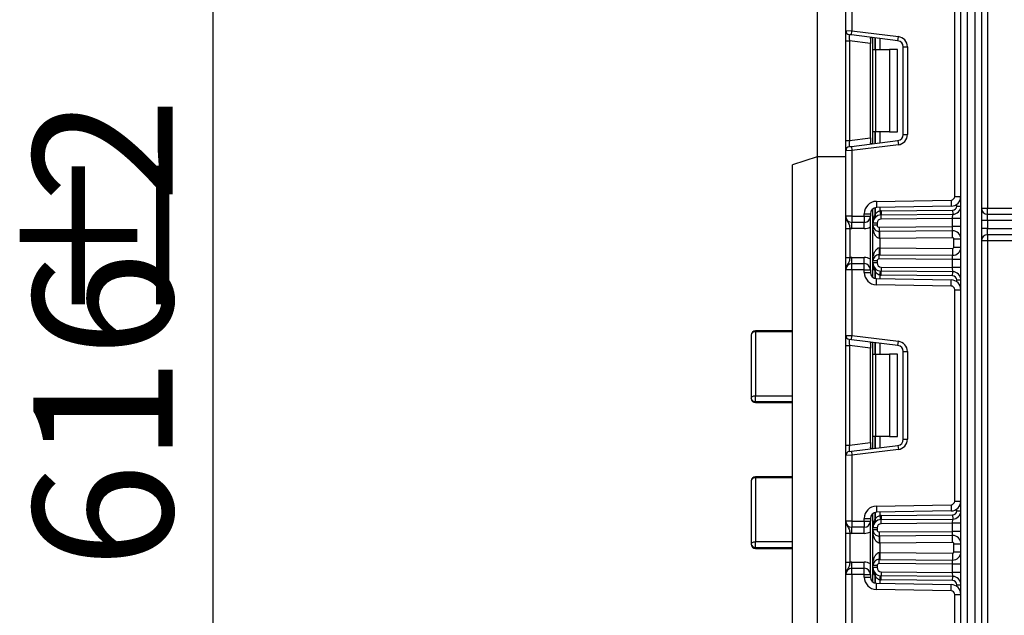
# Model space of a CAD drawing. Units: millimetres. Extents: x 1 to 418, y -29 to 291.
# Drawn here: x 180 to 204, y 180 to 194 of the extents above; entities that cross this region are included whole.
import ezdxf

# ---------------------------------------------------------------- set-up
doc = ezdxf.new("R2010")
doc.units = ezdxf.units.MM
doc.layers.add('FORMAT', color=7, linetype='Continuous')
doc.styles.add('SLDTEXTSTYLE1', font='TXT', dxfattribs={"width": 0.7})
doc.dimstyles.new('SLDDIMSTYLE2', dxfattribs={"dimtxt": 3.393075, "dimasz": 5, "dimexe": 0, "dimexo": 0.0625, "dimgap": 0.848269, "dimtad": 2, "dimdec": 0, "dimlfac": 5, "dimrnd": 1e-09, "dimzin": 12, "dimdsep": 46, "dimtxsty": 'SLDTEXTSTYLE1', "dimsah": 1, "dimcen": 0.09, "dimadec": 0, "dimazin": 3, "dimtfac": 1, "dimtdec": 0, "dimtofl": 0, "dimtmove": 0, "dimatfit": 3, "dimfxl": 0, "dimfrac": 2, "dimtolj": 1, "dimtzin": 12, "dimarcsym": 0})

# ---------------------------------------------------------------- blocks, each defined once
blk = doc.blocks.new('_D_10')
at = {"layer": 'FORMAT'}
for p, q in [((200.826, 252.364), (184.126, 252.364)), ((185.126, 252.364), (185.126, 129.264)), ((201.188, 129.264), (184.126, 129.264))]:
    blk.add_line(p, q, dxfattribs=at)
for points in [[(185.126, 252.364), (184.686, 247.364), (185.566, 247.364)], [(185.126, 129.264), (185.566, 134.264), (184.686, 134.264)]]:
    blk.add_solid(points, dxfattribs=at)
at = {"layer": 'FORMAT', "attachment_point": 1, "rotation": 90, "style": 'SLDTEXTSTYLE1'}
for s, insert, char_height in [('2', (180.752, 190.042), 3.393), ('%%p', (180.752, 186.935), 3.3931), ('616', (180.752, 181.143), 3.3931)]:
    blk.add_mtext(s, dxfattribs=dict(at, insert=insert, char_height=char_height))

msp = doc.modelspace()

# ---------------------------------------------------------------- linework, layer by layer
at = {"color": 7, "linetype": 'Continuous', "lineweight": 25}
for p, q in [((199.82578, 243.564425), (199.82578, 191.164425)), ((203.32578, 129.264425), (203.32578, 215.664425)), ((203.47578, 213.129173), (203.47578, 129.264425)), ((203.67578, 129.264425), (203.67578, 211.800812)), ((203.82578, 211.054652), (203.82578, 129.414425)), ((203.97578, 209.833473), (203.97578, 189.914425)), ((200.52578, 194.231462), (200.52578, 195.827758)), ((200.67578, 195.827758), (200.67578, 194.225323)), ((203.17578, 190.200272), (203.17578, 195.341911)), ((200.52578, 194.231462), (200.67578, 194.225323)), ((200.52578, 193.983326), (200.52578, 194.231462)), ((200.663593, 194.126068), (200.613593, 194.132208)), ((200.663593, 194.126068), (200.67578, 194.225323)), ((201.794061, 193.987264), (200.663593, 194.126068)), ((200.67578, 194.225323), (201.806248, 194.086519)), ((201.794061, 193.987264), (201.806248, 194.086519)), ((200.52578, 193.983326), (200.613593, 193.983326)), ((200.52578, 191.558857), (200.52578, 193.983326)), ((201.12578, 193.920437), (200.613593, 193.983326)), ((200.613593, 193.983326), (200.613593, 191.558857)), ((201.12578, 194.030393), (201.12578, 193.920437)), ((201.12578, 191.621746), (201.12578, 193.920437)), ((201.18778, 193.771091), (201.18778, 194.061706)), ((201.18778, 193.771091), (201.246359, 193.771091)), ((201.18778, 191.771091), (201.18778, 193.771091)), ((201.246359, 193.771091), (201.246359, 191.771091)), ((201.246359, 193.771091), (201.58778, 193.771091)), ((201.58778, 193.771091), (201.58778, 191.771091)), ((201.78778, 193.771091), (201.58778, 193.771091)), ((201.78778, 191.771091), (201.78778, 193.771091)), ((201.92578, 193.838383), (202.02578, 193.838383)), ((201.92578, 191.7038), (201.92578, 193.838383)), ((202.02578, 193.838383), (202.02578, 191.7038)), ((201.246359, 191.771091), (201.18778, 191.771091)), ((201.18778, 191.480476), (201.18778, 191.771091)), ((201.58778, 191.771091), (201.246359, 191.771091)), ((201.58778, 191.771091), (201.78778, 191.771091)), ((201.92578, 191.7038), (202.02578, 191.7038)), ((200.52578, 191.558857), (200.613593, 191.558857)), ((200.52578, 191.31072), (200.52578, 191.558857)), ((200.613593, 191.558857), (201.12578, 191.621746)), ((200.663593, 191.416114), (201.794061, 191.554918)), ((201.806248, 191.455664), (200.67578, 191.31686)), ((201.12578, 191.621746), (201.12578, 191.51179)), ((201.794061, 191.554918), (201.806248, 191.455664)), ((200.67578, 191.31686), (200.52578, 191.31072)), ((200.52578, 189.714425), (200.52578, 191.31072)), ((200.613593, 191.409975), (200.663593, 191.416114)), ((200.663593, 191.416114), (200.67578, 191.31686)), ((200.67578, 191.31686), (200.67578, 189.714425)), ((199.82578, 191.164425), (199.22578, 190.964425)), ((200.52578, 191.164425), (199.82578, 191.164425)), ((199.82578, 191.164425), (199.82578, 159.364425)), ((199.22578, 159.564425), (199.22578, 190.964425)), ((201.270545, 190.078573), (203.087351, 190.110286)), ((201.270545, 190.078573), (201.273162, 189.928596)), ((203.087351, 190.110286), (203.089969, 189.960309)), ((203.17578, 190.200272), (203.32578, 190.200272)), ((200.97578, 189.714425), (200.97578, 189.778619)), ((200.97578, 189.778619), (201.12578, 189.778619)), ((201.12578, 189.778619), (201.12578, 189.714425)), ((201.18778, 189.548377), (201.18778, 189.900093)), ((203.089969, 189.960309), (201.273162, 189.928596)), ((201.358197, 189.846915), (201.368058, 189.747402)), ((201.385162, 189.848366), (203.126653, 189.863563)), ((201.385162, 189.848366), (201.386035, 189.748369)), ((203.126653, 189.863563), (203.127526, 189.763567)), ((203.22578, 189.96356), (203.32578, 189.96356)), ((203.82578, 189.914425), (203.97578, 189.914425)), ((203.97578, 189.764425), (203.97578, 189.914425)), ((203.97578, 189.914425), (212.92578, 189.914425)), ((200.67578, 189.714425), (200.52578, 189.714425)), ((200.67578, 189.714425), (200.97578, 189.714425)), ((200.67578, 189.714425), (200.67578, 189.564425)), ((200.97578, 189.564425), (200.67578, 189.564425)), ((200.67578, 189.414425), (200.67578, 189.564425)), ((200.97578, 189.714425), (201.12578, 189.714425)), ((200.97578, 189.714425), (200.97578, 189.564425)), ((200.97578, 189.414425), (200.97578, 189.564425)), ((201.12578, 188.414425), (201.12578, 189.714425)), ((201.28778, 189.548377), (201.18778, 189.548377)), ((201.18778, 189.497939), (201.18778, 189.548377)), ((201.28778, 189.548377), (201.28778, 189.497939)), ((201.386035, 189.748369), (203.127526, 189.763567)), ((201.386908, 189.648373), (201.386035, 189.748369)), ((203.12578, 189.663548), (201.386908, 189.648373)), ((203.12578, 189.663548), (203.127526, 189.763567)), ((203.12578, 189.463541), (203.12578, 189.663548)), ((203.32578, 189.663548), (203.12578, 189.663548)), ((203.97578, 189.614425), (203.82578, 189.614425)), ((203.97578, 189.614425), (203.97578, 189.764425)), ((203.97578, 189.764425), (247.29578, 189.764425)), ((203.97578, 189.614425), (203.97578, 189.414425)), ((247.29578, 189.614425), (203.97578, 189.614425)), ((200.52578, 189.418621), (200.62578, 189.418621)), ((200.52578, 188.710229), (200.52578, 189.418621)), ((200.62578, 189.418621), (200.62578, 188.710229)), ((200.97578, 189.414425), (200.67578, 189.414425)), ((201.28778, 189.497939), (201.18778, 189.497939)), ((201.18778, 188.63091), (201.18778, 189.497939)), ((201.338217, 189.447941), (203.12578, 189.463541)), ((201.338217, 189.447941), (201.339089, 189.347945)), ((203.124035, 189.363521), (201.339089, 189.347945)), ((201.35778, 189.178101), (201.356297, 189.348095)), ((203.124035, 189.363521), (203.12578, 189.463541)), ((203.125518, 189.193528), (203.124035, 189.363521)), ((203.32578, 189.463541), (203.12578, 189.463541)), ((203.97578, 189.414425), (203.82578, 189.414425)), ((203.97578, 189.264425), (203.97578, 189.414425)), ((203.97578, 189.414425), (247.29578, 189.414425)), ((201.35778, 189.178101), (201.349177, 189.177951)), ((203.125518, 189.193528), (201.35778, 189.178101)), ((201.35778, 189.178101), (201.35778, 188.950748)), ((203.15578, 188.96532), (203.15578, 189.163529)), ((203.15578, 189.163529), (203.32578, 189.163529)), ((203.97578, 189.114425), (203.82578, 189.114425)), ((247.29578, 189.264425), (203.97578, 189.264425)), ((203.97578, 189.264425), (203.97578, 189.114425)), ((212.92578, 189.114425), (203.97578, 189.114425)), ((203.97578, 189.114425), (203.97578, 129.914425)), ((201.349177, 188.950898), (201.35778, 188.950748)), ((201.35778, 188.950748), (201.356297, 188.780755)), ((201.35778, 188.950748), (203.125518, 188.935321)), ((203.125518, 188.935321), (203.124035, 188.765328)), ((203.15578, 188.96532), (203.32578, 188.96532)), ((200.52578, 188.710229), (200.62578, 188.710229)), ((200.67578, 188.564425), (200.67578, 188.714425)), ((200.67578, 188.714425), (200.97578, 188.714425)), ((200.97578, 188.564425), (200.97578, 188.714425)), ((201.18778, 188.580472), (201.18778, 188.63091)), ((201.28778, 188.63091), (201.18778, 188.63091)), ((201.28778, 188.580472), (201.18778, 188.580472)), ((201.18778, 188.228756), (201.18778, 188.580472)), ((201.28778, 188.63091), (201.28778, 188.580472)), ((201.338217, 188.680909), (201.339089, 188.780905)), ((203.12578, 188.665309), (201.338217, 188.680909)), ((201.339089, 188.780905), (203.124035, 188.765328)), ((203.12578, 188.665309), (203.124035, 188.765328)), ((203.12578, 188.465301), (203.12578, 188.665309)), ((203.32578, 188.665309), (203.12578, 188.665309)), ((200.67578, 188.414425), (200.52578, 188.414425)), ((200.52578, 186.818129), (200.52578, 188.414425)), ((200.67578, 188.414425), (200.67578, 188.564425)), ((200.67578, 188.564425), (200.97578, 188.564425)), ((200.97578, 188.414425), (200.67578, 188.414425)), ((200.67578, 188.414425), (200.67578, 186.81199)), ((200.97578, 188.414425), (200.97578, 188.564425)), ((200.97578, 188.35023), (200.97578, 188.414425)), ((200.97578, 188.414425), (201.12578, 188.414425)), ((200.97578, 188.35023), (201.12578, 188.35023)), ((201.12578, 188.414425), (201.12578, 188.35023)), ((201.358197, 188.281934), (201.368058, 188.381447)), ((201.385162, 188.280484), (201.386035, 188.38048)), ((201.386908, 188.480476), (201.386035, 188.38048)), ((203.127526, 188.365282), (201.386035, 188.38048)), ((201.386908, 188.480476), (203.12578, 188.465301)), ((203.32578, 188.465301), (203.12578, 188.465301)), ((203.127526, 188.365282), (203.12578, 188.465301)), ((203.126653, 188.265286), (203.127526, 188.365282)), ((201.270545, 188.050276), (201.273162, 188.200253)), ((201.273162, 188.200253), (203.089969, 188.168541)), ((203.126653, 188.265286), (201.385162, 188.280484)), ((203.087351, 188.018564), (203.089969, 188.168541)), ((203.22578, 188.16529), (203.32578, 188.16529)), ((203.087351, 188.018564), (201.270545, 188.050276)), ((203.17578, 182.786939), (203.17578, 187.928577)), ((203.17578, 187.928577), (203.32578, 187.928577)), ((199.22578, 186.928048), (198.32578, 186.928048)), ((199.22578, 186.903627), (198.32578, 186.903627)), ((198.32578, 186.903627), (198.32578, 185.34852)), ((198.22578, 186.828048), (198.22578, 185.283039)), ((200.52578, 186.818129), (200.67578, 186.81199)), ((200.52578, 186.569992), (200.52578, 186.818129)), ((200.663593, 186.712735), (200.613593, 186.718874)), ((200.663593, 186.712735), (200.67578, 186.81199)), ((201.794061, 186.573931), (200.663593, 186.712735)), ((200.67578, 186.81199), (201.806248, 186.673186)), ((201.794061, 186.573931), (201.806248, 186.673186)), ((200.52578, 186.569992), (200.613593, 186.569992)), ((200.52578, 184.145524), (200.52578, 186.569992)), ((201.12578, 186.507104), (200.613593, 186.569992)), ((200.613593, 186.569992), (200.613593, 184.145524)), ((201.12578, 186.61706), (201.12578, 186.507104)), ((201.12578, 184.208412), (201.12578, 186.507104)), ((201.18778, 186.357758), (201.18778, 186.648373)), ((201.92578, 186.425049), (202.02578, 186.425049)), ((201.92578, 184.290467), (201.92578, 186.425049)), ((202.02578, 186.425049), (202.02578, 184.290467)), ((201.18778, 186.357758), (201.246359, 186.357758)), ((201.18778, 184.357758), (201.18778, 186.357758)), ((201.246359, 186.357758), (201.246359, 184.357758)), ((201.246359, 186.357758), (201.58778, 186.357758)), ((201.58778, 186.357758), (201.58778, 184.357758)), ((201.78778, 186.357758), (201.58778, 186.357758)), ((201.78778, 184.357758), (201.78778, 186.357758)), ((198.32578, 185.207033), (198.32578, 185.34852)), ((198.32578, 185.34852), (199.22578, 185.34852)), ((198.32578, 185.207033), (199.22578, 185.207033)), ((198.32578, 185.183039), (199.22578, 185.183039)), ((201.246359, 184.357758), (201.18778, 184.357758)), ((201.18778, 184.067143), (201.18778, 184.357758)), ((201.58778, 184.357758), (201.246359, 184.357758)), ((201.58778, 184.357758), (201.78778, 184.357758)), ((201.92578, 184.290467), (202.02578, 184.290467)), ((200.52578, 184.145524), (200.613593, 184.145524)), ((200.52578, 183.897387), (200.52578, 184.145524)), ((200.613593, 184.145524), (201.12578, 184.208412)), ((200.663593, 184.002781), (201.794061, 184.141585)), ((201.806248, 184.04233), (200.67578, 183.903526)), ((201.12578, 184.208412), (201.12578, 184.098456)), ((201.794061, 184.141585), (201.806248, 184.04233)), ((200.67578, 183.903526), (200.52578, 183.897387)), ((200.52578, 182.301091), (200.52578, 183.897387)), ((200.613593, 183.996642), (200.663593, 184.002781)), ((200.663593, 184.002781), (200.67578, 183.903526)), ((200.67578, 183.903526), (200.67578, 182.301091)), ((199.22578, 183.376888), (198.32578, 183.376888)), ((198.32578, 183.354679), (198.32578, 181.799544)), ((199.22578, 183.354679), (198.32578, 183.354679)), ((198.22578, 183.276888), (198.22578, 181.736706)), ((201.270545, 182.66524), (203.087351, 182.696952)), ((201.270545, 182.66524), (201.273162, 182.515263)), ((203.087351, 182.696952), (203.089969, 182.546975)), ((203.17578, 182.786939), (203.32578, 182.786939)), ((200.97578, 182.301091), (200.97578, 182.365286)), ((200.97578, 182.365286), (201.12578, 182.365286)), ((201.12578, 182.365286), (201.12578, 182.301091)), ((201.18778, 182.135044), (201.18778, 182.48676)), ((203.089969, 182.546975), (201.273162, 182.515263)), ((201.358197, 182.433581), (201.368058, 182.334069)), ((201.385162, 182.435032), (203.126653, 182.45023)), ((201.385162, 182.435032), (201.386035, 182.335036)), ((201.386035, 182.335036), (203.127526, 182.350234)), ((203.12578, 182.250215), (203.127526, 182.350234)), ((203.126653, 182.45023), (203.127526, 182.350234)), ((203.22578, 182.550226), (203.32578, 182.550226)), ((200.67578, 182.301091), (200.52578, 182.301091)), ((200.67578, 182.301091), (200.97578, 182.301091)), ((200.67578, 182.301091), (200.67578, 182.151091)), ((200.97578, 182.151091), (200.67578, 182.151091)), ((200.67578, 182.001091), (200.67578, 182.151091)), ((200.97578, 182.301091), (201.12578, 182.301091)), ((200.97578, 182.301091), (200.97578, 182.151091)), ((200.97578, 182.001091), (200.97578, 182.151091)), ((201.12578, 181.001091), (201.12578, 182.301091)), ((201.18778, 182.084605), (201.18778, 182.135044)), ((201.28778, 182.135044), (201.18778, 182.135044)), ((201.28778, 182.135044), (201.28778, 182.084605)), ((201.386908, 182.23504), (201.386035, 182.335036)), ((203.12578, 182.250215), (201.386908, 182.23504)), ((203.32578, 182.250215), (203.12578, 182.250215)), ((203.12578, 182.050207), (203.12578, 182.250215)), ((200.52578, 182.005287), (200.62578, 182.005287)), ((200.52578, 181.296895), (200.52578, 182.005287)), ((200.62578, 182.005287), (200.62578, 181.296895)), ((200.97578, 182.001091), (200.67578, 182.001091)), ((201.28778, 182.084605), (201.18778, 182.084605)), ((201.18778, 181.217577), (201.18778, 182.084605)), ((201.338217, 182.034607), (203.12578, 182.050207)), ((201.338217, 182.034607), (201.339089, 181.934611)), ((203.124035, 181.950188), (201.339089, 181.934611)), ((201.35778, 181.764768), (201.356297, 181.934761)), ((203.124035, 181.950188), (203.12578, 182.050207)), ((203.125518, 181.780195), (203.124035, 181.950188)), ((203.32578, 182.050207), (203.12578, 182.050207)), ((198.32578, 181.658309), (198.32578, 181.799544)), ((198.32578, 181.799544), (199.22578, 181.799544)), ((198.32578, 181.658309), (199.22578, 181.658309)), ((198.32578, 181.636706), (199.22578, 181.636706)), ((201.35778, 181.764768), (201.349177, 181.764618)), ((203.125518, 181.780195), (201.35778, 181.764768)), ((201.35778, 181.764768), (201.35778, 181.537415)), ((203.15578, 181.551987), (203.15578, 181.750196)), ((203.15578, 181.750196), (203.32578, 181.750196)), ((201.349177, 181.537565), (201.35778, 181.537415)), ((201.35778, 181.537415), (201.356297, 181.367421)), ((201.35778, 181.537415), (203.125518, 181.521988)), ((203.125518, 181.521988), (203.124035, 181.351994)), ((203.15578, 181.551987), (203.32578, 181.551987)), ((200.52578, 181.296895), (200.62578, 181.296895)), ((200.67578, 181.151091), (200.67578, 181.301091)), ((200.67578, 181.301091), (200.97578, 181.301091)), ((200.67578, 181.001091), (200.67578, 181.151091)), ((200.67578, 181.151091), (200.97578, 181.151091)), ((200.97578, 181.151091), (200.97578, 181.301091)), ((200.97578, 181.001091), (200.97578, 181.151091)), ((201.28778, 181.217577), (201.18778, 181.217577)), ((201.18778, 181.167139), (201.18778, 181.217577)), ((201.28778, 181.167139), (201.18778, 181.167139)), ((201.18778, 180.815423), (201.18778, 181.167139)), ((201.28778, 181.217577), (201.28778, 181.167139)), ((201.338217, 181.267575), (201.339089, 181.367571)), ((203.12578, 181.251975), (201.338217, 181.267575)), ((201.339089, 181.367571), (203.124035, 181.351994)), ((203.12578, 181.251975), (203.124035, 181.351994)), ((203.12578, 181.051968), (203.12578, 181.251975)), ((203.32578, 181.251975), (203.12578, 181.251975)), ((200.67578, 181.001091), (200.52578, 181.001091)), ((200.52578, 179.404796), (200.52578, 181.001091)), ((200.97578, 181.001091), (200.67578, 181.001091)), ((200.67578, 181.001091), (200.67578, 179.398656)), ((200.97578, 180.936897), (200.97578, 181.001091)), ((200.97578, 181.001091), (201.12578, 181.001091)), ((200.97578, 180.936897), (201.12578, 180.936897)), ((201.12578, 181.001091), (201.12578, 180.936897)), ((201.358197, 180.868601), (201.368058, 180.968114)), ((201.385162, 180.86715), (201.386035, 180.967147)), ((201.386908, 181.067143), (201.386035, 180.967147)), ((203.127526, 180.951949), (201.386035, 180.967147)), ((201.386908, 181.067143), (203.12578, 181.051968)), ((203.32578, 181.051968), (203.12578, 181.051968)), ((203.127526, 180.951949), (203.12578, 181.051968)), ((203.126653, 180.851953), (203.127526, 180.951949)), ((201.270545, 180.636943), (201.273162, 180.78692)), ((201.273162, 180.78692), (203.089969, 180.755207)), ((203.126653, 180.851953), (201.385162, 180.86715)), ((203.087351, 180.60523), (203.089969, 180.755207)), ((203.22578, 180.751956), (203.32578, 180.751956)), ((203.087351, 180.60523), (201.270545, 180.636943)), ((203.17578, 175.373605), (203.17578, 180.515244)), ((203.17578, 180.515244), (203.32578, 180.515244))]:
    msp.add_line(p, q, dxfattribs=at)
at = {"color": 8, "linetype": 'Continuous', "lineweight": 25}
for p, q in [((201.237572, 194.055593), (201.237572, 193.771091)), ((201.237988, 193.771091), (201.237988, 194.055542)), ((201.358197, 194.040782), (201.358197, 193.771091)), ((201.237572, 191.771091), (201.237572, 191.48659)), ((201.237988, 191.486641), (201.237988, 191.771091)), ((201.358197, 191.771091), (201.358197, 191.501401)), ((201.237572, 189.923671), (201.237572, 189.751342)), ((201.237988, 189.751794), (201.237988, 189.92378)), ((201.358197, 189.93008), (201.358197, 189.846915)), ((203.22578, 189.96356), (203.22578, 190.005336)), ((201.237572, 188.377507), (201.237572, 188.205178)), ((201.237988, 188.205069), (201.237988, 188.377055)), ((201.358197, 188.281934), (201.358197, 188.198769)), ((203.22578, 188.123513), (203.22578, 188.16529)), ((198.32578, 186.903627), (198.32578, 186.928048)), ((201.237572, 186.642259), (201.237572, 186.357758)), ((201.237988, 186.357758), (201.237988, 186.642208)), ((201.358197, 186.627448), (201.358197, 186.357758)), ((198.32578, 185.183039), (198.32578, 185.207033)), ((201.237572, 184.357758), (201.237572, 184.073257)), ((201.237988, 184.073308), (201.237988, 184.357758)), ((201.358197, 184.357758), (201.358197, 184.088067)), ((198.32578, 183.354679), (198.32578, 183.376888)), ((203.22578, 182.550226), (203.22578, 182.592003)), ((201.237572, 182.510338), (201.237572, 182.338009)), ((201.237988, 182.338461), (201.237988, 182.510447)), ((201.358197, 182.516747), (201.358197, 182.433581)), ((198.32578, 181.636706), (198.32578, 181.658309)), ((201.237572, 180.964174), (201.237572, 180.791845)), ((201.237988, 180.791736), (201.237988, 180.963722)), ((201.358197, 180.868601), (201.358197, 180.785436)), ((203.22578, 180.71018), (203.22578, 180.751956))]:
    msp.add_line(p, q, dxfattribs=at)
at = {"color": 7, "linetype": 'Continuous', "lineweight": 25, "flags": 128}
for points in [[(198.22578, 185.283039), (198.227702, 185.295813), (198.233392, 185.308097), (198.242633, 185.319418), (198.25507, 185.329341), (198.270223, 185.337484), (198.287512, 185.343535), (198.306271, 185.347261), (198.32578, 185.34852)], [(198.22578, 181.736706), (198.227702, 181.748965), (198.233392, 181.760753), (198.242633, 181.771617), (198.25507, 181.781139), (198.270223, 181.788954), (198.287512, 181.79476), (198.306271, 181.798336), (198.32578, 181.799544)]]:
    msp.add_lwpolyline(points, dxfattribs=at)
at = {"color": 7, "linetype": 'Continuous', "lineweight": 25}
for centre, radius, start, end in [((224.82578, 215.664425), 21.65, 195.6242848, 331.8025821), ((200.62578, 194.231462), 0.1, 180, 263), ((201.77578, 193.838383), 0.25, 0, 83), ((201.77578, 193.838383), 0.15, 0, 83), ((201.77578, 191.7038), 0.15, 277, 0), ((201.77578, 191.7038), 0.25, 277, 0), ((200.62578, 191.31072), 0.1, 97, 180), ((201.27578, 189.778619), 0.3, 91, 180), ((203.08578, 190.200272), 0.09, 271, 0), ((203.08578, 190.200272), 0.24, 271, 0), ((201.27578, 189.778619), 0.15, 91, 180), ((201.38778, 189.548377), 0.3, 90.5, 95.659267), ((203.12578, 189.96356), 0.1, 270.5, 0), ((203.12578, 189.96356), 0.2, 270.5, 0), ((203.97578, 189.914425), 0.15, 180, 270), ((200.67578, 189.714425), 0.15, 180, 270), ((200.97578, 189.714425), 0.15, 270, 0), ((201.38778, 189.548377), 0.2, 90.5, 180), ((201.458491, 189.548377), 0.3, 137.3079274, 137.425317), ((201.189936, 189.715389), 0.059681, 327.9140047, 37.0438127), ((201.190199, 189.715868), 0.059788, 327.777987, 36.934721), ((201.38778, 189.548377), 0.1, 90.5, 180), ((200.67578, 189.714425), 0.3, 260.4059318, 270), ((200.97578, 189.714425), 0.3, 270, 300), ((201.33778, 189.497939), 0.15, 180, 270.5), ((201.33778, 189.497939), 0.05, 180, 270.5), ((200.502108, 189.212983), 0.847793, 357.6318007, 9.1599968), ((203.12578, 189.163529), 0.2, 0, 90.5), ((203.12578, 189.163529), 0.03, 0, 90.5), ((203.97578, 189.114425), 0.15, 90, 180), ((200.502108, 188.915867), 0.847793, 350.8400032, 2.3681993), ((203.12578, 188.96532), 0.2, 269.5, 0), ((203.12578, 188.96532), 0.03, 269.5, 0), ((200.67578, 188.414425), 0.3, 90, 99.5940682), ((200.97578, 188.414425), 0.3, 60, 90), ((201.33778, 188.63091), 0.15, 89.5, 180), ((201.38778, 188.580472), 0.2, 180, 269.5), ((201.33778, 188.63091), 0.05, 89.5, 180), ((201.38778, 188.580472), 0.1, 180, 269.5), ((200.67578, 188.414425), 0.15, 90, 180), ((200.97578, 188.414425), 0.15, 0, 90), ((201.27578, 188.35023), 0.3, 180, 269), ((201.27578, 188.35023), 0.15, 180, 269), ((201.189936, 188.41346), 0.059681, 322.9561873, 32.0859953), ((201.458491, 188.580472), 0.3, 222.574683, 222.6920726), ((201.190199, 188.412982), 0.059788, 323.065279, 32.222013), ((203.12578, 188.16529), 0.2, 0, 89.5), ((201.38778, 188.580472), 0.3, 264.340733, 269.5), ((203.08578, 187.928577), 0.24, 0, 89), ((203.12578, 188.16529), 0.1, 0, 89.5), ((203.08578, 187.928577), 0.09, 0, 89), ((198.32578, 186.828048), 0.1, 90, 180), ((198.315061, 186.813865), 0.0904, 83.1899667, 170.9734516), ((200.62578, 186.818129), 0.1, 180, 263), ((201.77578, 186.425049), 0.25, 0, 83), ((201.77578, 186.425049), 0.15, 0, 83), ((198.32578, 185.283039), 0.1, 180, 270), ((198.315222, 185.296929), 0.090514, 188.8278613, 276.6984018), ((201.77578, 184.290467), 0.15, 277, 0), ((201.77578, 184.290467), 0.25, 277, 0), ((200.62578, 183.897387), 0.1, 97, 180), ((198.32578, 183.276888), 0.1, 90, 180), ((198.315909, 183.264199), 0.091018, 83.7736556, 171.9856873), ((201.27578, 182.365286), 0.3, 91, 180), ((203.08578, 182.786939), 0.09, 271, 0), ((203.08578, 182.786939), 0.24, 271, 0), ((201.27578, 182.365286), 0.15, 91, 180), ((201.38778, 182.135044), 0.3, 90.5, 95.659267), ((203.12578, 182.550226), 0.1, 270.5, 0), ((203.12578, 182.550226), 0.2, 270.5, 0), ((200.67578, 182.301091), 0.15, 180, 270), ((200.97578, 182.301091), 0.15, 270, 0), ((201.38778, 182.135044), 0.2, 90.5, 180), ((201.458491, 182.135044), 0.3, 137.3079274, 137.425317), ((201.189936, 182.302056), 0.059681, 327.9140047, 37.0438127), ((201.190199, 182.302534), 0.059788, 327.777987, 36.934721), ((201.38778, 182.135044), 0.1, 90.5, 180), ((200.67578, 182.301091), 0.3, 260.4059318, 270), ((200.97578, 182.301091), 0.3, 270, 300), ((201.33778, 182.084605), 0.15, 180, 270.5), ((201.33778, 182.084605), 0.05, 180, 270.5), ((200.502108, 181.799649), 0.847793, 357.6318007, 9.1599968), ((203.12578, 181.750196), 0.2, 0, 90.5), ((198.32578, 181.736706), 0.1, 180, 270), ((198.316146, 181.748995), 0.091197, 187.7446041, 276.0644071), ((203.12578, 181.750196), 0.03, 0, 90.5), ((200.502108, 181.502533), 0.847793, 350.8400032, 2.3681993), ((203.12578, 181.551987), 0.2, 269.5, 0), ((203.12578, 181.551987), 0.03, 269.5, 0), ((200.67578, 181.001091), 0.15, 90, 180), ((200.67578, 181.001091), 0.3, 90, 99.5940682), ((200.97578, 181.001091), 0.3, 60, 90), ((200.97578, 181.001091), 0.15, 0, 90), ((201.33778, 181.217577), 0.15, 89.5, 180), ((201.38778, 181.167139), 0.2, 180, 269.5), ((201.33778, 181.217577), 0.05, 89.5, 180), ((201.38778, 181.167139), 0.1, 180, 269.5), ((201.27578, 180.936897), 0.3, 180, 269), ((201.27578, 180.936897), 0.15, 180, 269), ((201.189936, 181.000127), 0.059681, 322.9561873, 32.0859953), ((201.458491, 181.167139), 0.3, 222.574683, 222.6920726), ((201.190199, 180.999648), 0.059788, 323.065279, 32.222013), ((203.12578, 180.751956), 0.2, 0, 89.5), ((201.38778, 181.167139), 0.3, 264.340733, 269.5), ((203.08578, 180.515244), 0.24, 0, 89), ((203.12578, 180.751956), 0.1, 0, 89.5), ((203.08578, 180.515244), 0.09, 0, 89)]:
    msp.add_arc(centre, radius, start, end, dxfattribs=at)
for centre, major_axis, start_param, end_param in [((200.62578, 193.979585), (-0.012377, 0.152627), 6.267250376, 7.82319402), ((200.62578, 191.562598), (0.012377, 0.152627), 1.601583941, 3.157527585), ((200.62578, 186.566251), (-0.012377, 0.152627), 6.267250376, 7.82319402), ((200.62578, 184.149265), (0.012377, 0.152627), 1.601583941, 3.157527585)]:
    msp.add_ellipse(centre, major_axis=major_axis, ratio=0.077388312, start_param=start_param, end_param=end_param, dxfattribs=at)
for points, knots in [([(201.12578, 194.030393), (201.126247, 194.037912), (201.127181, 194.052972), (201.13803, 194.063594), (201.153531, 194.065591), (201.165552, 194.064353), (201.169695, 194.063927)], [0, 0, 0, 0, 0.288958785, 0.578796484, 0.854867544, 1, 1, 1, 1]), ([(201.169695, 191.478256), (201.161236, 191.477571), (201.144275, 191.476198), (201.130224, 191.484344), (201.126065, 191.498437), (201.12584, 191.508989), (201.12578, 191.51179)], [0, 0, 0, 0, 0.306769517, 0.615119103, 0.897857367, 1, 1, 1, 1]), ([(201.237988, 189.751794), (201.250956, 189.771087), (201.273138, 189.804088), (201.317643, 189.836754), (201.346821, 189.844065), (201.358197, 189.846915)], [0, 0, 0, 0, 0.461961107, 0.79024146, 1, 1, 1, 1]), ([(200.52578, 189.714425), (200.525781, 189.714068), (200.52579, 189.709183), (200.527063, 189.678414), (200.543035, 189.625755), (200.579939, 189.570202), (200.606444, 189.52115), (200.619594, 189.469031), (200.623858, 189.434289), (200.62578, 189.418621)], [0, 0, 0, 0, 0.003325661, 0.045524166, 0.286849856, 0.504143322, 0.703113632, 0.86611071, 1, 1, 1, 1]), ([(200.52578, 189.418621), (200.52578, 189.443973), (200.52578, 189.498559), (200.52578, 189.576184), (200.52578, 189.638161), (200.52578, 189.679948), (200.52578, 189.700201), (200.52578, 189.710935), (200.52578, 189.712602), (200.52578, 189.714232), (200.52578, 189.714425)], [0, 0, 0, 0, 0.183987951, 0.396134741, 0.618944923, 0.805852047, 0.970289049, 0.970919424, 0.996567948, 1, 1, 1, 1]), ([(201.18778, 189.548377), (201.187781, 189.548823), (201.18782, 189.586392), (201.194261, 189.656669), (201.223889, 189.721431), (201.237572, 189.751342)], [0, 0, 0, 0, 0.006421589, 0.541108618, 1, 1, 1, 1]), ([(201.349177, 189.177951), (201.340043, 189.178712), (201.324798, 189.179982), (201.295897, 189.19315), (201.258804, 189.225912), (201.218461, 189.297629), (201.193419, 189.392419), (201.187805, 189.464433), (201.187781, 189.497459), (201.18778, 189.497939)], [0, 0, 0, 0, 0.064285327, 0.107290151, 0.228230963, 0.428901125, 0.737882983, 0.996192434, 1, 1, 1, 1]), ([(201.18778, 188.63091), (201.187781, 188.63139), (201.187805, 188.664417), (201.193419, 188.73643), (201.218461, 188.83122), (201.258804, 188.902937), (201.295897, 188.9357), (201.324798, 188.948867), (201.340043, 188.950137), (201.349177, 188.950898)], [0, 0, 0, 0, 0.003807566, 0.262117017, 0.571098875, 0.771769037, 0.892709849, 0.935714673, 1, 1, 1, 1]), ([(200.62578, 188.710229), (200.623858, 188.694561), (200.619594, 188.659818), (200.606444, 188.6077), (200.579939, 188.558647), (200.543035, 188.503094), (200.527063, 188.450435), (200.52579, 188.419666), (200.525781, 188.414781), (200.52578, 188.414425)], [0, 0, 0, 0, 0.13388929, 0.296886368, 0.495856678, 0.713150144, 0.954475834, 0.996674339, 1, 1, 1, 1]), ([(200.52578, 188.414425), (200.52578, 188.414617), (200.52578, 188.416248), (200.52578, 188.417914), (200.52578, 188.428648), (200.52578, 188.448901), (200.52578, 188.490689), (200.52578, 188.552666), (200.52578, 188.630291), (200.52578, 188.684876), (200.52578, 188.710229)], [0, 0, 0, 0, 0.003432052, 0.029080576, 0.029710951, 0.194147953, 0.381055077, 0.603865259, 0.816012049, 1, 1, 1, 1]), ([(201.237572, 188.377507), (201.223889, 188.407418), (201.194261, 188.47218), (201.18782, 188.542457), (201.187781, 188.580026), (201.18778, 188.580472)], [0, 0, 0, 0, 0.458891382, 0.993578411, 1, 1, 1, 1]), ([(201.358197, 188.281934), (201.345077, 188.28525), (201.328561, 188.289423), (201.298574, 188.30604), (201.267216, 188.332125), (201.248113, 188.36149), (201.237988, 188.377055)], [0, 0, 0, 0, 0.240945149, 0.303333815, 0.630748047, 1, 1, 1, 1]), ([(201.12578, 186.61706), (201.126247, 186.624578), (201.127181, 186.639638), (201.13803, 186.650261), (201.153531, 186.652258), (201.165552, 186.65102), (201.169695, 186.650594)], [0, 0, 0, 0, 0.288958785, 0.578796484, 0.854867544, 1, 1, 1, 1]), ([(201.169695, 184.064922), (201.161236, 184.064237), (201.144275, 184.062864), (201.130224, 184.071011), (201.126065, 184.085103), (201.12584, 184.095656), (201.12578, 184.098456)], [0, 0, 0, 0, 0.306769517, 0.615119103, 0.897857367, 1, 1, 1, 1]), ([(201.237988, 182.338461), (201.250956, 182.357753), (201.273138, 182.390755), (201.317643, 182.423421), (201.346821, 182.430731), (201.358197, 182.433581)], [0, 0, 0, 0, 0.4619611066, 0.7902414597, 1, 1, 1, 1]), ([(200.52578, 182.301091), (200.525781, 182.300734), (200.52579, 182.29585), (200.527063, 182.265081), (200.543035, 182.212422), (200.579939, 182.156869), (200.606444, 182.107816), (200.619594, 182.055698), (200.623858, 182.020955), (200.62578, 182.005287)], [0, 0, 0, 0, 0.003325661, 0.045524166, 0.286849856, 0.504143322, 0.703113632, 0.86611071, 1, 1, 1, 1]), ([(200.52578, 182.005287), (200.52578, 182.03064), (200.52578, 182.085225), (200.52578, 182.16285), (200.52578, 182.224827), (200.52578, 182.266615), (200.52578, 182.286868), (200.52578, 182.297601), (200.52578, 182.299268), (200.52578, 182.300899), (200.52578, 182.301091)], [0, 0, 0, 0, 0.183987951, 0.396134741, 0.618944923, 0.805852047, 0.970289049, 0.970919424, 0.996567948, 1, 1, 1, 1]), ([(201.18778, 182.135044), (201.187781, 182.13549), (201.18782, 182.173059), (201.194261, 182.243336), (201.223889, 182.308098), (201.237572, 182.338009)], [0, 0, 0, 0, 0.006421589, 0.541108618, 1, 1, 1, 1]), ([(201.349177, 181.764618), (201.340043, 181.765379), (201.324798, 181.766649), (201.295897, 181.779816), (201.258804, 181.812579), (201.218461, 181.884296), (201.193419, 181.979086), (201.187805, 182.051099), (201.187781, 182.084126), (201.18778, 182.084605)], [0, 0, 0, 0, 0.064285327, 0.107290151, 0.228230963, 0.428901125, 0.737882983, 0.996192434, 1, 1, 1, 1]), ([(201.18778, 181.217577), (201.187781, 181.218057), (201.187805, 181.251083), (201.193419, 181.323097), (201.218461, 181.417887), (201.258804, 181.489604), (201.295897, 181.522366), (201.324798, 181.535534), (201.340043, 181.536804), (201.349177, 181.537565)], [0, 0, 0, 0, 0.003807566, 0.262117017, 0.571098875, 0.771769037, 0.892709849, 0.935714673, 1, 1, 1, 1]), ([(200.62578, 181.296895), (200.623858, 181.281227), (200.619594, 181.246485), (200.606444, 181.194366), (200.579939, 181.145314), (200.543035, 181.089761), (200.527063, 181.037102), (200.52579, 181.006333), (200.525781, 181.001448), (200.52578, 181.001091)], [0, 0, 0, 0, 0.13388929, 0.296886368, 0.495856678, 0.713150144, 0.954475834, 0.996674339, 1, 1, 1, 1]), ([(200.52578, 181.001091), (200.52578, 181.001284), (200.52578, 181.002914), (200.52578, 181.004581), (200.52578, 181.015315), (200.52578, 181.035567), (200.52578, 181.077355), (200.52578, 181.139332), (200.52578, 181.216957), (200.52578, 181.271543), (200.52578, 181.296895)], [0, 0, 0, 0, 0.003432052, 0.029080576, 0.029710951, 0.194147953, 0.381055077, 0.603865259, 0.816012049, 1, 1, 1, 1]), ([(201.237572, 180.964174), (201.223889, 180.994085), (201.194261, 181.058847), (201.18782, 181.129124), (201.187781, 181.166693), (201.18778, 181.167139)], [0, 0, 0, 0, 0.458891382, 0.993578411, 1, 1, 1, 1]), ([(201.358197, 180.868601), (201.345077, 180.871916), (201.328561, 180.87609), (201.298574, 180.892706), (201.267216, 180.918791), (201.248113, 180.948157), (201.237988, 180.963722)], [0, 0, 0, 0, 0.240945149, 0.303333815, 0.630748047, 1, 1, 1, 1])]:
    msp.add_open_spline(points, degree=3, knots=knots, dxfattribs=at)

# ---------------------------------------------------------------- dimensions: what is measured, and where the dimension line sits
at = {"layer": 'FORMAT'}
dim = msp.add_linear_dim(base=(185.1255170729, 129.2644246368), p1=(200.8257802722, 252.3644246368), p2=(201.1877802722, 129.2644246368), angle=90, text='<>%%p2', dimstyle='SLDDIMSTYLE2', dxfattribs=at)
dim.commit()
dim.dimension.update_dxf_attribs({"geometry": '_D_10', "text_midpoint": (185.1255170729, 186.678938956), "dimtype": 160})

doc.saveas('drawing.dxf')
